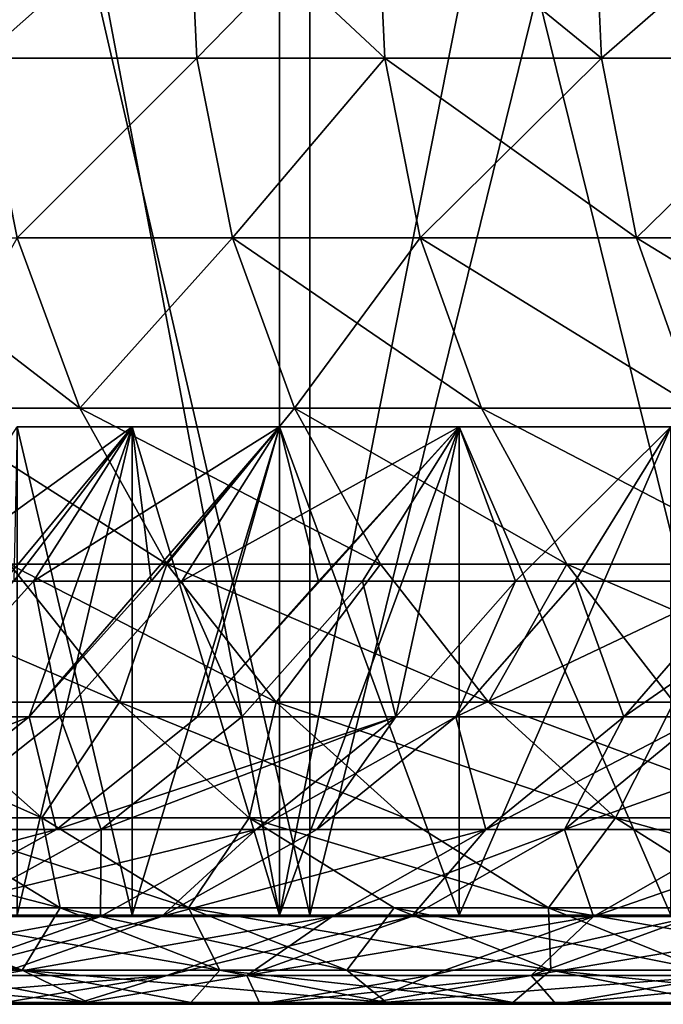
# Model space of a CAD drawing. Extents: x -180 to 30, y 0 to 261.
# Drawn here: x -173 to -172, y 0 to 1 of the extents above; entities that cross this region are included whole.
import ezdxf

# ---------------------------------------------------------------- set-up
doc = ezdxf.new("R2010")
doc.units = 0
doc.header["$MEASUREMENT"] = 0

msp = doc.modelspace()

# ---------------------------------------------------------------- linework, layer by layer
for points in [[(-173.211777, 0, 19.005617), (-172.510498, 3.7, 19.831228), (-173.211777, 3.7, 19.005617)], [(-173.211777, 0, 19.005617), (-172.510498, 0, 19.831228), (-172.510498, 3.7, 19.831228)], [(-172.510498, 0, -19.831228), (-173.211777, 3.7, -19.005617), (-172.510498, 3.7, -19.831228)], [(-172.510498, 0, -19.831228), (-173.211777, 0, -19.005617), (-173.211777, 3.7, -19.005617)], [(-172.510498, 0, 19.831228), (-171.779861, 3.7, 20.630983), (-172.510498, 3.7, 19.831228)], [(-172.510498, 0, 19.831228), (-171.779861, 0, 20.630983), (-171.779861, 3.7, 20.630983)], [(-171.779861, 0, -20.630983), (-172.510498, 3.7, -19.831228), (-171.779861, 3.7, -20.630983)], [(-171.779861, 0, -20.630983), (-172.510498, 0, -19.831228), (-172.510498, 3.7, -19.831228)], [(-172.47438, 0, -13.563358), (-172.983398, 2.2, -12.681705), (-172.983398, 0, -12.681705)], [(-172.47438, 0, -13.563358), (-172.47438, 2.2, -13.563358), (-172.983398, 2.2, -12.681705)], [(-172.47438, 0, 13.563358), (-172.983398, 2.2, 12.681705), (-172.47438, 2.2, 13.563358)], [(-172.983398, 0, 12.681705), (-172.983398, 2.2, 12.681705), (-172.47438, 0, 13.563358)], [(-171.931549, 0, -14.424611), (-172.47438, 2.2, -13.563358), (-172.47438, 0, -13.563358)], [(-171.931549, 0, -14.424611), (-171.931549, 2.2, -14.424611), (-172.47438, 2.2, -13.563358)], [(-172.47438, 0, 13.563358), (-171.931549, 2.2, 14.424611), (-171.931549, 0, 14.424611)], [(-172.47438, 0, 13.563358), (-172.47438, 2.2, 13.563358), (-171.931549, 2.2, 14.424611)], [(-172.619568, 1.240224, -11.695722), (-172.866516, 1.02129, -11.178762), (-172.876968, 1.240224, -11.18387)], [(-172.866516, 1.02129, 11.178762), (-172.619568, 1.240224, 11.695722), (-172.876968, 1.240224, 11.18387)], [(-172.609238, 1.02129, -11.69038), (-172.866516, 1.02129, -11.178762), (-172.619568, 1.240224, -11.695722)], [(-172.866516, 1.02129, 11.178762), (-172.609238, 1.02129, 11.69038), (-172.619568, 1.240224, 11.695722)], [(-172.395248, 1.240224, -12.119706), (-172.609238, 1.02129, -11.69038), (-172.619568, 1.240224, -11.695722)], [(-172.619568, 1.240224, 11.695722), (-172.385025, 1.02129, 12.114171), (-172.395248, 1.240224, 12.119706)], [(-172.609238, 1.02129, 11.69038), (-172.385025, 1.02129, 12.114171), (-172.619568, 1.240224, 11.695722)], [(-172.385025, 1.02129, -12.114171), (-172.609238, 1.02129, -11.69038), (-172.395248, 1.240224, -12.119706)], [(-172.126587, 1.02129, -12.580003), (-172.385025, 1.02129, -12.114171), (-172.395248, 1.240224, -12.119706)], [(-172.126587, 1.02129, -12.580003), (-172.395248, 1.240224, -12.119706), (-172.136703, 1.240224, -12.585751)], [(-172.395248, 1.240224, 12.119706), (-172.126587, 1.02129, 12.580003), (-172.136703, 1.240224, 12.585751)], [(-172.385025, 1.02129, 12.114171), (-172.126587, 1.02129, 12.580003), (-172.395248, 1.240224, 12.119706)], [(-171.875275, 1.240224, -13.034837), (-172.126587, 1.02129, -12.580003), (-172.136703, 1.240224, -12.585751)], [(-172.126587, 1.02129, 12.580003), (-171.875275, 1.240224, 13.034837), (-172.136703, 1.240224, 12.585751)], [(-171.865295, 1.02129, -13.028884), (-172.126587, 1.02129, -12.580003), (-171.875275, 1.240224, -13.034837)], [(-172.126587, 1.02129, 12.580003), (-171.865295, 1.02129, 13.028884), (-171.875275, 1.240224, 13.034837)], [(-172.609238, 1.02129, -11.69038), (-172.823425, 0.807361, -11.15769), (-172.866516, 1.02129, -11.178762)], [(-172.823425, 0.807361, 11.15769), (-172.609238, 1.02129, 11.69038), (-172.866516, 1.02129, 11.178762)], [(-172.56662, 0.807361, -11.668344), (-172.823425, 0.807361, -11.15769), (-172.609238, 1.02129, -11.69038)], [(-172.823425, 0.807361, 11.15769), (-172.56662, 0.807361, 11.668344), (-172.609238, 1.02129, 11.69038)], [(-172.385025, 1.02129, -12.114171), (-172.56662, 0.807361, -11.668344), (-172.609238, 1.02129, -11.69038)], [(-172.56662, 0.807361, 11.668344), (-172.385025, 1.02129, 12.114171), (-172.609238, 1.02129, 11.69038)], [(-172.342834, 0.807361, -12.091336), (-172.56662, 0.807361, -11.668344), (-172.385025, 1.02129, -12.114171)], [(-172.56662, 0.807361, 11.668344), (-172.342834, 0.807361, 12.091336), (-172.385025, 1.02129, 12.114171)], [(-172.084885, 0.807361, -12.556289), (-172.342834, 0.807361, -12.091336), (-172.385025, 1.02129, -12.114171)], [(-172.084885, 0.807361, -12.556289), (-172.385025, 1.02129, -12.114171), (-172.126587, 1.02129, -12.580003)], [(-172.342834, 0.807361, 12.091336), (-172.126587, 1.02129, 12.580003), (-172.385025, 1.02129, 12.114171)], [(-172.342834, 0.807361, 12.091336), (-172.084885, 0.807361, 12.556289), (-172.126587, 1.02129, 12.580003)], [(-171.865295, 1.02129, -13.028884), (-172.084885, 0.807361, -12.556289), (-172.126587, 1.02129, -12.580003)], [(-172.084885, 0.807361, 12.556289), (-171.865295, 1.02129, 13.028884), (-172.126587, 1.02129, 12.580003)], [(-171.824066, 0.807361, -13.004324), (-172.084885, 0.807361, -12.556289), (-171.865295, 1.02129, -13.028884)], [(-172.084885, 0.807361, 12.556289), (-171.824066, 0.807361, 13.004324), (-171.865295, 1.02129, 13.028884)], [(-172.748871, 0.604429, -11.121243), (-173.012665, 0.807361, -10.761949), (-172.823425, 0.807361, -11.15769)], [(-172.748871, 0.604429, -11.121243), (-172.9375, 0.604429, -10.726794), (-173.012665, 0.807361, -10.761949)], [(-172.9375, 0.604429, 10.726794), (-172.748871, 0.604429, 11.121243), (-172.823425, 0.807361, 11.15769)], [(-172.56662, 0.807361, -11.668344), (-172.748871, 0.604429, -11.121243), (-172.823425, 0.807361, -11.15769)], [(-172.748871, 0.604429, 11.121243), (-172.56662, 0.807361, 11.668344), (-172.823425, 0.807361, 11.15769)], [(-172.492905, 0.604429, -11.630229), (-172.748871, 0.604429, -11.121243), (-172.56662, 0.807361, -11.668344)], [(-172.748871, 0.604429, 11.121243), (-172.492905, 0.604429, 11.630229), (-172.56662, 0.807361, 11.668344)], [(-172.269852, 0.604429, -12.051839), (-172.492905, 0.604429, -11.630229), (-172.56662, 0.807361, -11.668344)], [(-172.269852, 0.604429, -12.051839), (-172.56662, 0.807361, -11.668344), (-172.342834, 0.807361, -12.091336)], [(-172.492905, 0.604429, 11.630229), (-172.342834, 0.807361, 12.091336), (-172.56662, 0.807361, 11.668344)], [(-172.492905, 0.604429, 11.630229), (-172.269852, 0.604429, 12.051839), (-172.342834, 0.807361, 12.091336)], [(-172.012741, 0.604429, -12.515273), (-172.269852, 0.604429, -12.051839), (-172.342834, 0.807361, -12.091336)], [(-172.012741, 0.604429, -12.515273), (-172.342834, 0.807361, -12.091336), (-172.084885, 0.807361, -12.556289)], [(-172.342834, 0.807361, 12.091336), (-172.012741, 0.604429, 12.515273), (-172.084885, 0.807361, 12.556289)], [(-172.269852, 0.604429, 12.051839), (-172.012741, 0.604429, 12.515273), (-172.342834, 0.807361, 12.091336)], [(-171.752777, 0.604429, -12.961845), (-172.012741, 0.604429, -12.515273), (-172.084885, 0.807361, -12.556289)], [(-171.752777, 0.604429, -12.961845), (-172.084885, 0.807361, -12.556289), (-171.824066, 0.807361, -13.004324)], [(-172.012741, 0.604429, 12.515273), (-171.824066, 0.807361, 13.004324), (-172.084885, 0.807361, 12.556289)], [(-172.644958, 0.41818, -11.070443), (-172.832718, 0.41818, -10.677795), (-172.9375, 0.604429, -10.726794)], [(-172.644958, 0.41818, -11.070443), (-172.9375, 0.604429, -10.726794), (-172.748871, 0.604429, -11.121243)], [(-172.9375, 0.604429, 10.726794), (-172.644958, 0.41818, 11.070443), (-172.748871, 0.604429, 11.121243)], [(-172.832718, 0.41818, 10.677795), (-172.644958, 0.41818, 11.070443), (-172.9375, 0.604429, 10.726794)], [(-172.390167, 0.41818, -11.577104), (-172.748871, 0.604429, -11.121243), (-172.492905, 0.604429, -11.630229)], [(-172.390167, 0.41818, -11.577104), (-172.644958, 0.41818, -11.070443), (-172.748871, 0.604429, -11.121243)], [(-172.644958, 0.41818, 11.070443), (-172.492905, 0.604429, 11.630229), (-172.748871, 0.604429, 11.121243)], [(-172.644958, 0.41818, 11.070443), (-172.390167, 0.41818, 11.577104), (-172.492905, 0.604429, 11.630229)], [(-172.168121, 0.41818, -11.996788), (-172.390167, 0.41818, -11.577104), (-172.492905, 0.604429, -11.630229)], [(-172.168121, 0.41818, -11.996788), (-172.492905, 0.604429, -11.630229), (-172.269852, 0.604429, -12.051839)], [(-172.492905, 0.604429, 11.630229), (-172.168121, 0.41818, 11.996788), (-172.269852, 0.604429, 12.051839)], [(-172.390167, 0.41818, 11.577104), (-172.168121, 0.41818, 11.996788), (-172.492905, 0.604429, 11.630229)], [(-171.912186, 0.41818, -12.458105), (-172.269852, 0.604429, -12.051839), (-172.012741, 0.604429, -12.515273)], [(-171.912186, 0.41818, -12.458105), (-172.168121, 0.41818, -11.996788), (-172.269852, 0.604429, -12.051839)], [(-172.269852, 0.604429, 12.051839), (-171.912186, 0.41818, 12.458105), (-172.012741, 0.604429, 12.515273)], [(-172.168121, 0.41818, 11.996788), (-171.912186, 0.41818, 12.458105), (-172.269852, 0.604429, 12.051839)], [(-172.827393, 0.39791, -3.662045), (-172.973785, 0.236409, -3.685532), (-172.68631, 0.581878, -3.785676)], [(-172.809097, 0.236409, -4.595976), (-172.68631, 0.581878, -3.785676), (-172.973785, 0.236409, -3.685532)], [(-172.941727, 0.39791, 2.859682), (-172.68631, 0.581878, 3.785676), (-172.80394, 0.39791, 3.805305)], [(-172.941727, 0.39791, 2.859682), (-172.82338, 0.581878, 2.84493), (-172.68631, 0.581878, 3.785676)], [(-172.827393, 0.39791, -3.662045), (-172.68631, 0.581878, -3.785676), (-172.82338, 0.581878, -2.84493)], [(-172.82338, 0, 2.84493), (-172.68631, 0, 3.785676), (-172.68631, 0.581878, 3.785676)], [(-172.82338, 0, 2.84493), (-172.68631, 0.581878, 3.785676), (-172.82338, 0.581878, 2.84493)], [(-172.68631, 0, -3.785676), (-172.82338, 0, -2.84493), (-172.82338, 0.581878, -2.84493)], [(-172.68631, 0, -3.785676), (-172.82338, 0.581878, -2.84493), (-172.68631, 0.581878, -3.785676)], [(-172.663757, 0.39791, -4.566688), (-172.809097, 0.236409, -4.595976), (-172.510483, 0.581878, -4.719953)], [(-172.663757, 0.39791, -4.566688), (-172.68631, 0.581878, -3.785676), (-172.809097, 0.236409, -4.595976)], [(-172.608353, 0.236409, -5.499153), (-172.510483, 0.581878, -4.719953), (-172.809097, 0.236409, -4.595976)], [(-172.80394, 0.39791, 3.805305), (-172.68631, 0.581878, 3.785676), (-172.510483, 0.581878, 4.719953)], [(-172.80394, 0.39791, 3.805305), (-172.510483, 0.581878, 4.719953), (-172.627213, 0.39791, 4.744427)], [(-172.663757, 0.39791, -4.566688), (-172.510483, 0.581878, -4.719953), (-172.68631, 0.581878, -3.785676)], [(-172.68631, 0, 3.785676), (-172.510483, 0, 4.719953), (-172.510483, 0.581878, 4.719953)], [(-172.68631, 0, 3.785676), (-172.510483, 0.581878, 4.719953), (-172.68631, 0.581878, 3.785676)], [(-172.510483, 0, -4.719953), (-172.68631, 0, -3.785676), (-172.68631, 0.581878, -3.785676)], [(-172.510483, 0, -4.719953), (-172.68631, 0.581878, -3.785676), (-172.510483, 0.581878, -4.719953)], [(-172.627213, 0.39791, 4.744427), (-172.296204, 0.581878, 5.646166), (-172.411819, 0.39791, 5.675444)], [(-172.627213, 0.39791, 4.744427), (-172.510483, 0.581878, 4.719953), (-172.296204, 0.581878, 5.646166)], [(-172.464279, 0.39791, -5.464109), (-172.510483, 0.581878, -4.719953), (-172.608353, 0.236409, -5.499153)], [(-172.464279, 0.39791, -5.464109), (-172.608353, 0.236409, -5.499153), (-172.296204, 0.581878, -5.646166)], [(-172.371857, 0.236409, -6.393634), (-172.296204, 0.581878, -5.646166), (-172.608353, 0.236409, -5.499153)], [(-172.464279, 0.39791, -5.464109), (-172.296204, 0.581878, -5.646166), (-172.510483, 0.581878, -4.719953)], [(-172.510483, 0, 4.719953), (-172.296204, 0, 5.646166), (-172.296204, 0.581878, 5.646166)], [(-172.510483, 0, 4.719953), (-172.296204, 0.581878, 5.646166), (-172.510483, 0.581878, 4.719953)], [(-172.296204, 0, -5.646166), (-172.510483, 0, -4.719953), (-172.510483, 0.581878, -4.719953)], [(-172.296204, 0, -5.646166), (-172.510483, 0.581878, -4.719953), (-172.296204, 0.581878, -5.646166)], [(-172.411819, 0.39791, 5.675444), (-172.296204, 0.581878, 5.646166), (-172.229279, 0.39791, 6.35289)], [(-172.229279, 0.39791, -6.35289), (-172.296204, 0.581878, -5.646166), (-172.371857, 0.236409, -6.393634)], [(-172.229279, 0.39791, -6.35289), (-172.043839, 0.581878, -6.562733), (-172.296204, 0.581878, -5.646166)], [(-172.229279, 0.39791, 6.35289), (-172.296204, 0.581878, 5.646166), (-172.043839, 0.581878, 6.562733)], [(-172.296204, 0, 5.646166), (-172.043839, 0, 6.562733), (-172.043839, 0.581878, 6.562733)], [(-172.296204, 0, 5.646166), (-172.043839, 0.581878, 6.562733), (-172.296204, 0.581878, 5.646166)], [(-172.043839, 0, -6.562733), (-172.296204, 0.581878, -5.646166), (-172.043839, 0.581878, -6.562733)], [(-172.043839, 0, -6.562733), (-172.296204, 0, -5.646166), (-172.296204, 0.581878, -5.646166)], [(-172.158142, 0.39791, -6.596763), (-172.043839, 0.581878, -6.562733), (-172.229279, 0.39791, -6.35289)], [(-172.229279, 0.39791, 6.35289), (-172.043839, 0.581878, 6.562733), (-172.158142, 0.39791, 6.596763)], [(-171.959137, 0.39791, -7.231627), (-172.043839, 0.581878, -6.562733), (-172.158142, 0.39791, -6.596763)], [(-172.158142, 0.39791, 6.596763), (-172.043839, 0.581878, 6.562733), (-171.959137, 0.39791, 7.231627)], [(-172.701279, 0.253829, -10.616325), (-172.950211, 0.253829, -10.066895), (-173.083099, 0.41818, -10.125184)], [(-172.701279, 0.253829, -10.616325), (-173.083099, 0.41818, -10.125184), (-172.832718, 0.41818, -10.677795)], [(-172.950211, 0.253829, 10.066895), (-172.701279, 0.253829, 10.616325), (-172.832718, 0.41818, 10.677795)], [(-172.514587, 0.253829, -11.006712), (-172.832718, 0.41818, -10.677795), (-172.644958, 0.41818, -11.070443)], [(-172.514587, 0.253829, -11.006712), (-172.701279, 0.253829, -10.616325), (-172.832718, 0.41818, -10.677795)], [(-172.701279, 0.253829, 10.616325), (-172.644958, 0.41818, 11.070443), (-172.832718, 0.41818, 10.677795)], [(-172.701279, 0.253829, 10.616325), (-172.514587, 0.253829, 11.006712), (-172.644958, 0.41818, 11.070443)], [(-172.261261, 0.253829, -11.510455), (-172.644958, 0.41818, -11.070443), (-172.390167, 0.41818, -11.577104)], [(-172.261261, 0.253829, -11.510455), (-172.514587, 0.253829, -11.006712), (-172.644958, 0.41818, -11.070443)], [(-172.514587, 0.253829, 11.006712), (-172.390167, 0.41818, 11.577104), (-172.644958, 0.41818, 11.070443)], [(-172.514587, 0.253829, 11.006712), (-172.261261, 0.253829, 11.510455), (-172.390167, 0.41818, 11.577104)], [(-172.168121, 0.41818, -11.996788), (-172.261261, 0.253829, -11.510455), (-172.390167, 0.41818, -11.577104)], [(-172.261261, 0.253829, 11.510455), (-172.168121, 0.41818, 11.996788), (-172.390167, 0.41818, 11.577104)], [(-172.040497, 0.253829, -11.927724), (-172.261261, 0.253829, -11.510455), (-172.168121, 0.41818, -11.996788)], [(-172.261261, 0.253829, 11.510455), (-172.040497, 0.253829, 11.927724), (-172.168121, 0.41818, 11.996788)], [(-171.786041, 0.253829, -12.386386), (-172.040497, 0.253829, -11.927724), (-172.168121, 0.41818, -11.996788)], [(-171.786041, 0.253829, -12.386386), (-172.168121, 0.41818, -11.996788), (-171.912186, 0.41818, -12.458105)], [(-172.040497, 0.253829, 11.927724), (-171.912186, 0.41818, 12.458105), (-172.168121, 0.41818, 11.996788)], [(-172.80394, 0.39791, 3.805305), (-172.772324, 0.236409, 4.774855), (-172.950195, 0.236409, 3.82971)], [(-172.941727, 0.39791, 2.859682), (-172.80394, 0.39791, 3.805305), (-172.950195, 0.236409, 3.82971)], [(-172.80394, 0.39791, 3.805305), (-172.627213, 0.39791, 4.744427), (-172.772324, 0.236409, 4.774855)], [(-172.627213, 0.39791, 4.744427), (-172.555557, 0.236409, 5.711843), (-172.772324, 0.236409, 4.774855)], [(-172.627213, 0.39791, 4.744427), (-172.411819, 0.39791, 5.675444), (-172.555557, 0.236409, 5.711843)], [(-172.411819, 0.39791, 5.675444), (-172.371857, 0.236409, 6.393634), (-172.555557, 0.236409, 5.711843)], [(-172.411819, 0.39791, 5.675444), (-172.229279, 0.39791, 6.35289), (-172.371857, 0.236409, 6.393634)], [(-172.300247, 0.236409, -6.639071), (-172.229279, 0.39791, -6.35289), (-172.371857, 0.236409, -6.393634)], [(-172.229279, 0.39791, 6.35289), (-172.300247, 0.236409, 6.639071), (-172.371857, 0.236409, 6.393634)], [(-172.158142, 0.39791, -6.596763), (-172.229279, 0.39791, -6.35289), (-172.300247, 0.236409, -6.639071)], [(-171.959137, 0.39791, -7.231627), (-172.300247, 0.236409, -6.639071), (-172.099976, 0.236409, -7.278006)], [(-171.959137, 0.39791, -7.231627), (-172.158142, 0.39791, -6.596763), (-172.300247, 0.236409, -6.639071)], [(-172.158142, 0.39791, 6.596763), (-172.099976, 0.236409, 7.278006), (-172.300247, 0.236409, 6.639071)], [(-172.229279, 0.39791, 6.35289), (-172.158142, 0.39791, 6.596763), (-172.300247, 0.236409, 6.639071)], [(-172.158142, 0.39791, 6.596763), (-171.959137, 0.39791, 7.231627), (-172.099976, 0.236409, 7.278006)], [(-171.866592, 0.39791, -7.506812), (-171.959137, 0.39791, -7.231627), (-172.099976, 0.236409, -7.278006)], [(-171.866592, 0.39791, -7.506812), (-172.099976, 0.236409, -7.278006), (-172.006836, 0.236409, -7.554956)], [(-171.959137, 0.39791, 7.231627), (-172.006836, 0.236409, 7.554956), (-172.099976, 0.236409, 7.278006)], [(-172.794083, 0.11598, -9.998411), (-172.948212, 0.11598, -9.639384), (-173.105392, 0.253829, -9.705408)], [(-172.794083, 0.11598, -9.998411), (-173.105392, 0.253829, -9.705408), (-172.950211, 0.253829, -10.066895)], [(-172.701279, 0.253829, -10.616325), (-172.794083, 0.11598, -9.998411), (-172.950211, 0.253829, -10.066895)], [(-172.794083, 0.11598, 9.998411), (-172.701279, 0.253829, 10.616325), (-172.950211, 0.253829, 10.066895)], [(-172.948212, 0.11598, 9.639384), (-172.794083, 0.11598, 9.998411), (-172.950211, 0.253829, 10.066895)], [(-172.546844, 0.11598, -10.544105), (-172.794083, 0.11598, -9.998411), (-172.701279, 0.253829, -10.616325)], [(-172.794083, 0.11598, 9.998411), (-172.546844, 0.11598, 10.544105), (-172.701279, 0.253829, 10.616325)], [(-172.36142, 0.11598, -10.931835), (-172.546844, 0.11598, -10.544105), (-172.701279, 0.253829, -10.616325)], [(-172.36142, 0.11598, -10.931835), (-172.701279, 0.253829, -10.616325), (-172.514587, 0.253829, -11.006712)], [(-172.546844, 0.11598, 10.544105), (-172.514587, 0.253829, 11.006712), (-172.701279, 0.253829, 10.616325)], [(-172.546844, 0.11598, 10.544105), (-172.36142, 0.11598, 10.931835), (-172.514587, 0.253829, 11.006712)], [(-172.109818, 0.11598, -11.432152), (-172.514587, 0.253829, -11.006712), (-172.261261, 0.253829, -11.510455)], [(-172.109818, 0.11598, -11.432152), (-172.36142, 0.11598, -10.931835), (-172.514587, 0.253829, -11.006712)], [(-172.514587, 0.253829, 11.006712), (-172.109818, 0.11598, 11.432152), (-172.261261, 0.253829, 11.510455)], [(-172.36142, 0.11598, 10.931835), (-172.109818, 0.11598, 11.432152), (-172.514587, 0.253829, 11.006712)], [(-171.890564, 0.11598, -11.846581), (-172.261261, 0.253829, -11.510455), (-172.040497, 0.253829, -11.927724)], [(-171.890564, 0.11598, -11.846581), (-172.109818, 0.11598, -11.432152), (-172.261261, 0.253829, -11.510455)], [(-172.109818, 0.11598, 11.432152), (-172.040497, 0.253829, 11.927724), (-172.261261, 0.253829, 11.510455)], [(-172.109818, 0.11598, 11.432152), (-171.890564, 0.11598, 11.846581), (-172.040497, 0.253829, 11.927724)], [(-172.809097, 0.236409, -4.595976), (-173.14473, 0.101898, -3.712955), (-172.978821, 0.101898, -4.630174)], [(-172.809097, 0.236409, -4.595976), (-172.973785, 0.236409, -3.685532), (-173.14473, 0.101898, -3.712955)], [(-172.776581, 0.101898, -5.540071), (-172.809097, 0.236409, -4.595976), (-172.978821, 0.101898, -4.630174)], [(-172.950195, 0.236409, 3.82971), (-172.772324, 0.236409, 4.774855), (-172.941772, 0.101898, 4.810385)], [(-172.772324, 0.236409, 4.774855), (-172.723389, 0.101898, 5.754344), (-172.941772, 0.101898, 4.810385)], [(-172.608353, 0.236409, -5.499153), (-172.809097, 0.236409, -4.595976), (-172.776581, 0.101898, -5.540071)], [(-172.371857, 0.236409, -6.393634), (-172.608353, 0.236409, -5.499153), (-172.776581, 0.101898, -5.540071)], [(-172.371857, 0.236409, -6.393634), (-172.776581, 0.101898, -5.540071), (-172.538315, 0.101898, -6.441209)], [(-172.772324, 0.236409, 4.774855), (-172.555557, 0.236409, 5.711843), (-172.723389, 0.101898, 5.754344)], [(-172.723389, 0.101898, 5.754344), (-172.371857, 0.236409, 6.393634), (-172.538315, 0.101898, 6.441209)], [(-172.555557, 0.236409, 5.711843), (-172.371857, 0.236409, 6.393634), (-172.723389, 0.101898, 5.754344)], [(-172.300247, 0.236409, -6.639071), (-172.371857, 0.236409, -6.393634), (-172.538315, 0.101898, -6.441209)], [(-172.300247, 0.236409, -6.639071), (-172.538315, 0.101898, -6.441209), (-172.466187, 0.101898, -6.688471)], [(-172.371857, 0.236409, 6.393634), (-172.466187, 0.101898, 6.688471), (-172.538315, 0.101898, 6.441209)], [(-172.26442, 0.101898, -7.332161), (-172.300247, 0.236409, -6.639071), (-172.466187, 0.101898, -6.688471)], [(-172.300247, 0.236409, 6.639071), (-172.26442, 0.101898, 7.332161), (-172.466187, 0.101898, 6.688471)], [(-172.371857, 0.236409, 6.393634), (-172.300247, 0.236409, 6.639071), (-172.466187, 0.101898, 6.688471)], [(-172.099976, 0.236409, -7.278006), (-172.300247, 0.236409, -6.639071), (-172.26442, 0.101898, -7.332161)], [(-172.300247, 0.236409, 6.639071), (-172.099976, 0.236409, 7.278006), (-172.26442, 0.101898, 7.332161)], [(-172.006836, 0.236409, -7.554956), (-172.099976, 0.236409, -7.278006), (-172.26442, 0.101898, -7.332161)], [(-172.006836, 0.236409, -7.554956), (-172.26442, 0.101898, -7.332161), (-172.170593, 0.101898, -7.611172)], [(-172.099976, 0.236409, 7.278006), (-172.170593, 0.101898, 7.611172), (-172.26442, 0.101898, 7.332161)], [(-171.793152, 0.236409, -8.15087), (-172.170593, 0.101898, -7.611172), (-171.955307, 0.101898, -8.21152)], [(-171.793152, 0.236409, -8.15087), (-172.006836, 0.236409, -7.554956), (-172.170593, 0.101898, -7.611172)], [(-172.170593, 0.101898, 7.611172), (-171.793152, 0.236409, 8.15087), (-171.955307, 0.101898, 8.21152)], [(-172.006836, 0.236409, 7.554956), (-171.793152, 0.236409, 8.15087), (-172.170593, 0.101898, 7.611172)], [(-172.099976, 0.236409, 7.278006), (-172.006836, 0.236409, 7.554956), (-172.170593, 0.101898, 7.611172)], [(-172.772034, 0.008495, -9.565381), (-173.009781, 0.008495, -8.978443), (-173.18779, 0.11598, -9.047905)], [(-172.772034, 0.008495, -9.565381), (-173.18779, 0.11598, -9.047905), (-172.948212, 0.11598, -9.639384)], [(-173.009781, 0.008495, 8.978443), (-172.772034, 0.008495, 9.565381), (-172.948212, 0.11598, 9.639384)], [(-172.619095, 0.008495, -9.921652), (-172.772034, 0.008495, -9.565381), (-172.948212, 0.11598, -9.639384)], [(-172.619095, 0.008495, -9.921652), (-172.948212, 0.11598, -9.639384), (-172.794083, 0.11598, -9.998411)], [(-172.772034, 0.008495, 9.565381), (-172.794083, 0.11598, 9.998411), (-172.948212, 0.11598, 9.639384)], [(-172.546844, 0.11598, -10.544105), (-172.619095, 0.008495, -9.921652), (-172.794083, 0.11598, -9.998411)], [(-172.619095, 0.008495, 9.921652), (-172.546844, 0.11598, 10.544105), (-172.794083, 0.11598, 9.998411)], [(-172.772034, 0.008495, 9.565381), (-172.619095, 0.008495, 9.921652), (-172.794083, 0.11598, 9.998411)], [(-172.373749, 0.008495, -10.463156), (-172.619095, 0.008495, -9.921652), (-172.546844, 0.11598, -10.544105)], [(-172.619095, 0.008495, 9.921652), (-172.373749, 0.008495, 10.463156), (-172.546844, 0.11598, 10.544105)], [(-172.189758, 0.008495, -10.84791), (-172.546844, 0.11598, -10.544105), (-172.36142, 0.11598, -10.931835)], [(-172.189758, 0.008495, -10.84791), (-172.373749, 0.008495, -10.463156), (-172.546844, 0.11598, -10.544105)], [(-172.546844, 0.11598, 10.544105), (-172.189758, 0.008495, 10.84791), (-172.36142, 0.11598, 10.931835)], [(-172.373749, 0.008495, 10.463156), (-172.189758, 0.008495, 10.84791), (-172.546844, 0.11598, 10.544105)], [(-172.109818, 0.11598, -11.432152), (-172.189758, 0.008495, -10.84791), (-172.36142, 0.11598, -10.931835)], [(-172.189758, 0.008495, 10.84791), (-172.109818, 0.11598, 11.432152), (-172.36142, 0.11598, 10.931835)], [(-171.940079, 0.008495, -11.344386), (-172.189758, 0.008495, -10.84791), (-172.109818, 0.11598, -11.432152)], [(-172.189758, 0.008495, 10.84791), (-171.940079, 0.008495, 11.344386), (-172.109818, 0.11598, 11.432152)], [(-171.890564, 0.11598, -11.846581), (-171.940079, 0.008495, -11.344386), (-172.109818, 0.11598, -11.432152)], [(-172.109818, 0.11598, 11.432152), (-171.722504, 0.008495, 11.755634), (-171.890564, 0.11598, 11.846581)], [(-171.940079, 0.008495, 11.344386), (-171.722504, 0.008495, 11.755634), (-172.109818, 0.11598, 11.432152)], [(-172.776581, 0.101898, -5.540071), (-173.168152, -0.001856, -4.668324), (-172.964249, -0.001856, -5.585719)], [(-172.776581, 0.101898, -5.540071), (-172.978821, 0.101898, -4.630174), (-173.168152, -0.001856, -4.668324)], [(-172.538315, 0.101898, -6.441209), (-172.964249, -0.001856, -5.585719), (-172.724014, -0.001856, -6.494281)], [(-172.538315, 0.101898, -6.441209), (-172.776581, 0.101898, -5.540071), (-172.964249, -0.001856, -5.585719)], [(-172.941772, 0.101898, 4.810385), (-172.723389, 0.101898, 5.754344), (-172.910614, -0.001856, 5.801756)], [(-172.723389, 0.101898, 5.754344), (-172.724014, -0.001856, 6.494281), (-172.910614, -0.001856, 5.801756)], [(-172.651291, -0.001856, -6.743581), (-172.538315, 0.101898, -6.441209), (-172.724014, -0.001856, -6.494281)], [(-172.538315, 0.101898, 6.441209), (-172.651291, -0.001856, 6.743581), (-172.724014, -0.001856, 6.494281)], [(-172.723389, 0.101898, 5.754344), (-172.538315, 0.101898, 6.441209), (-172.724014, -0.001856, 6.494281)], [(-172.466187, 0.101898, -6.688471), (-172.538315, 0.101898, -6.441209), (-172.651291, -0.001856, -6.743581)], [(-172.26442, 0.101898, -7.332161), (-172.466187, 0.101898, -6.688471), (-172.651291, -0.001856, -6.743581)], [(-172.26442, 0.101898, -7.332161), (-172.651291, -0.001856, -6.743581), (-172.447861, -0.001856, -7.392574)], [(-172.651291, -0.001856, 6.743581), (-172.26442, 0.101898, 7.332161), (-172.447861, -0.001856, 7.392574)], [(-172.466187, 0.101898, 6.688471), (-172.26442, 0.101898, 7.332161), (-172.651291, -0.001856, 6.743581)], [(-172.538315, 0.101898, 6.441209), (-172.466187, 0.101898, 6.688471), (-172.651291, -0.001856, 6.743581)], [(-172.170593, 0.101898, -7.611172), (-172.26442, 0.101898, -7.332161), (-172.447861, -0.001856, -7.392574)], [(-172.170593, 0.101898, -7.611172), (-172.447861, -0.001856, -7.392574), (-172.353256, -0.001856, -7.673884)], [(-172.26442, 0.101898, 7.332161), (-172.353256, -0.001856, 7.673884), (-172.447861, -0.001856, 7.392574)], [(-172.136215, -0.001856, -8.279179), (-172.170593, 0.101898, -7.611172), (-172.353256, -0.001856, -7.673884)], [(-172.170593, 0.101898, 7.611172), (-172.136215, -0.001856, 8.279179), (-172.353256, -0.001856, 7.673884)], [(-172.26442, 0.101898, 7.332161), (-172.170593, 0.101898, 7.611172), (-172.353256, -0.001856, 7.673884)], [(-171.955307, 0.101898, -8.21152), (-172.170593, 0.101898, -7.611172), (-172.136215, -0.001856, -8.279179)], [(-172.170593, 0.101898, 7.611172), (-171.955307, 0.101898, 8.21152), (-172.136215, -0.001856, 8.279179)], [(-171.837112, 0.101898, -8.520869), (-171.955307, 0.101898, -8.21152), (-172.136215, -0.001856, -8.279179)], [(-171.837112, 0.101898, -8.520869), (-172.136215, -0.001856, -8.279179), (-172.017044, -0.001856, -8.591077)], [(-171.955307, 0.101898, 8.21152), (-172.017044, -0.001856, 8.591077), (-172.136215, -0.001856, 8.279179)], [(-176.247345, 0, 14.528495), (-172.47438, 0, 13.563358), (-175.705719, 0, 15.466616)], [(-176.247345, 0, 14.528495), (-172.983398, 0, 12.681705), (-172.47438, 0, 13.563358)], [(-175.705719, 0, 15.466616), (-172.47438, 0, 13.563358), (-175.130569, 0, 16.384571)], [(-175.705719, 0, -15.466616), (-172.47438, 0, -13.563358), (-172.983398, 0, -12.681705)], [(-175.130569, 0, -16.384571), (-172.47438, 0, -13.563358), (-175.705719, 0, -15.466616)], [(-175.130569, 0, 16.384571), (-171.931549, 0, 14.424611), (-174.522675, 0, 17.281164)], [(-172.47438, 0, 13.563358), (-171.931549, 0, 14.424611), (-175.130569, 0, 16.384571)], [(-175.130569, 0, -16.384571), (-171.931549, 0, -14.424611), (-172.47438, 0, -13.563358)], [(-174.522675, 0, -17.281164), (-171.931549, 0, -14.424611), (-175.130569, 0, -16.384571)], [(-174.522675, 0, 17.281164), (-171.355743, 0, 15.264167), (-173.882797, 0, 18.155226)], [(-171.931549, 0, 14.424611), (-171.355743, 0, 15.264167), (-174.522675, 0, 17.281164)], [(-174.522675, 0, -17.281164), (-171.355743, 0, -15.264167), (-171.931549, 0, -14.424611)], [(-173.882797, 0, -18.155226), (-171.355743, 0, -15.264167), (-174.522675, 0, -17.281164)], [(-173.882797, 0, 18.155226), (-170.747803, 0, 16.080765), (-173.211777, 0, 19.005617)], [(-171.355743, 0, 15.264167), (-170.747803, 0, 16.080765), (-173.882797, 0, 18.155226)], [(-173.882797, 0, -18.155226), (-170.747803, 0, -16.080765), (-171.355743, 0, -15.264167)], [(-173.211777, 0, -19.005617), (-170.747803, 0, -16.080765), (-173.882797, 0, -18.155226)], [(-173.211777, 0, 19.005617), (-170.108673, 0, 16.873175), (-172.510498, 0, 19.831228)], [(-170.747803, 0, 16.080765), (-170.108673, 0, 16.873175), (-173.211777, 0, 19.005617)], [(-173.211777, 0, -19.005617), (-170.108673, 0, -16.873175), (-170.747803, 0, -16.080765)], [(-172.510498, 0, -19.831228), (-170.108673, 0, -16.873175), (-173.211777, 0, -19.005617)], [(-172.817551, -0.065617, -8.903439), (-172.941055, -0.065617, -8.580199), (-173.134323, 0.008495, -8.652482)], [(-172.817551, -0.065617, -8.903439), (-173.134323, 0.008495, -8.652482), (-173.009781, 0.008495, -8.978443)], [(-172.581802, -0.065617, -9.485473), (-172.817551, -0.065617, -8.903439), (-173.009781, 0.008495, -8.978443)], [(-172.581802, -0.065617, -9.485473), (-173.009781, 0.008495, -8.978443), (-172.772034, 0.008495, -9.565381)], [(-172.817551, -0.065617, 8.903439), (-172.772034, 0.008495, 9.565381), (-173.009781, 0.008495, 8.978443)], [(-172.941055, -0.065617, 8.580199), (-172.817551, -0.065617, 8.903439), (-173.009781, 0.008495, 8.978443)], [(-173, 0), (-166.745102, 0, 0.404743), (-172.980347, 0, 0.950474)], [(-173, 0), (-166.745102, 0, -0.404743), (-166.745102, 0, 0.404743)], [(-172.980347, 0, -0.950474), (-166.745102, 0, -0.404743), (-173, 0)], [(-172.980347, 0, 0.950474), (-166.705994, 0, 1.213283), (-172.921448, 0, 1.899325)], [(-172.980347, 0, 0.950474), (-166.745102, 0, 0.404743), (-166.705994, 0, 1.213283)], [(-172.980347, 0, -0.950474), (-166.705994, 0, -1.213283), (-166.745102, 0, -0.404743)], [(-172.921448, 0, -1.899325), (-166.705994, 0, -1.213283), (-172.980347, 0, -0.950474)], [(-172.921448, 0, 1.899325), (-166.705994, 0, 1.213283), (-166.627869, 0, 2.018989)], [(-172.921448, 0, 1.899325), (-166.627869, 0, 2.018989), (-172.82338, 0, 2.84493)], [(-172.921448, 0, -1.899325), (-166.627869, 0, -2.018989), (-166.705994, 0, -1.213283)], [(-172.82338, 0, -2.84493), (-166.627869, 0, -2.018989), (-172.921448, 0, -1.899325)], [(-172.82338, 0, 2.84493), (-166.627869, 0, 2.018989), (-172.68631, 0, 3.785676)], [(-172.68631, 0, -3.785676), (-166.627869, 0, -2.018989), (-172.82338, 0, -2.84493)], [(-172.817551, -0.065617, 8.903439), (-172.581802, -0.065617, 9.485473), (-172.772034, 0.008495, 9.565381)], [(-172.619095, 0.008495, -9.921652), (-172.581802, -0.065617, -9.485473), (-172.772034, 0.008495, -9.565381)], [(-172.772034, 0.008495, 9.565381), (-172.43013, -0.065617, 9.838767), (-172.619095, 0.008495, 9.921652)], [(-172.581802, -0.065617, 9.485473), (-172.43013, -0.065617, 9.838767), (-172.772034, 0.008495, 9.565381)], [(-172.68631, 0, 3.785676), (-166.627869, 0, 2.018989), (-166.51091, 0, 2.81998)], [(-172.68631, 0, 3.785676), (-166.51091, 0, 2.81998), (-172.510483, 0, 4.719953)], [(-172.68631, 0, -3.785676), (-166.51091, 0, -2.81998), (-166.627869, 0, -2.018989)], [(-172.510483, 0, -4.719953), (-166.51091, 0, -2.81998), (-172.68631, 0, -3.785676)], [(-172.43013, -0.065617, -9.838767), (-172.581802, -0.065617, -9.485473), (-172.619095, 0.008495, -9.921652)], [(-172.186844, -0.065617, -10.375748), (-172.619095, 0.008495, -9.921652), (-172.373749, 0.008495, -10.463156)], [(-172.186844, -0.065617, -10.375748), (-172.43013, -0.065617, -9.838767), (-172.619095, 0.008495, -9.921652)], [(-172.43013, -0.065617, 9.838767), (-172.373749, 0.008495, 10.463156), (-172.619095, 0.008495, 9.921652)], [(-172.510498, 0, 19.831228), (-169.439285, 0, 17.640207), (-171.779861, 0, 20.630983)], [(-170.108673, 0, 16.873175), (-169.439285, 0, 17.640207), (-172.510498, 0, 19.831228)], [(-172.510498, 0, -19.831228), (-169.439285, 0, -17.640207), (-170.108673, 0, -16.873175)], [(-171.779861, 0, -20.630983), (-169.439285, 0, -17.640207), (-172.510498, 0, -19.831228)], [(-172.510483, 0, 4.719953), (-166.51091, 0, 2.81998), (-166.355392, 0, 3.614385)], [(-172.510483, 0, 4.719953), (-166.355392, 0, 3.614385), (-172.296204, 0, 5.646166)], [(-172.510483, 0, -4.719953), (-166.355392, 0, -3.614385), (-166.51091, 0, -2.81998)], [(-172.296204, 0, -5.646166), (-166.355392, 0, -3.614385), (-172.510483, 0, -4.719953)], [(-172.43013, -0.065617, 9.838767), (-172.186844, -0.065617, 10.375748), (-172.373749, 0.008495, 10.463156)], [(-172.004379, -0.065617, -10.757287), (-172.186844, -0.065617, -10.375748), (-172.373749, 0.008495, -10.463156)], [(-172.004379, -0.065617, -10.757287), (-172.373749, 0.008495, -10.463156), (-172.189758, 0.008495, -10.84791)], [(-172.186844, -0.065617, 10.375748), (-172.189758, 0.008495, 10.84791), (-172.373749, 0.008495, 10.463156)], [(-172.296204, 0, 5.646166), (-166.355392, 0, 3.614385), (-166.161667, 0, 4.400349)], [(-172.296204, 0, 5.646166), (-166.161667, 0, 4.400349), (-172.043839, 0, 6.562733)], [(-172.296204, 0, -5.646166), (-166.161667, 0, -4.400349), (-166.355392, 0, -3.614385)], [(-172.043839, 0, -6.562733), (-166.161667, 0, -4.400349), (-172.296204, 0, -5.646166)], [(-171.75679, -0.065617, -11.249616), (-172.189758, 0.008495, -10.84791), (-171.940079, 0.008495, -11.344386)], [(-171.75679, -0.065617, -11.249616), (-172.004379, -0.065617, -10.757287), (-172.189758, 0.008495, -10.84791)], [(-172.004379, -0.065617, 10.757287), (-171.940079, 0.008495, 11.344386), (-172.189758, 0.008495, 10.84791)], [(-172.186844, -0.065617, 10.375748), (-172.004379, -0.065617, 10.757287), (-172.189758, 0.008495, 10.84791)], [(-173.112, -0.071946, 5.852753), (-172.724014, -0.001856, 6.494281), (-172.923767, -0.071946, 6.551365)], [(-172.910614, -0.001856, 5.801756), (-172.724014, -0.001856, 6.494281), (-173.112, -0.071946, 5.852753)], [(-172.724014, -0.001856, -6.494281), (-172.964249, -0.001856, -5.585719), (-172.923767, -0.071946, -6.551365)], [(-172.651291, -0.001856, -6.743581), (-172.724014, -0.001856, -6.494281), (-172.923767, -0.071946, -6.551365)], [(-172.651291, -0.001856, -6.743581), (-172.923767, -0.071946, -6.551365), (-172.850388, -0.071946, -6.802856)], [(-172.923767, -0.071946, 6.551365), (-172.651291, -0.001856, 6.743581), (-172.850388, -0.071946, 6.802856)], [(-172.724014, -0.001856, 6.494281), (-172.651291, -0.001856, 6.743581), (-172.923767, -0.071946, 6.551365)], [(-172.447861, -0.001856, -7.392574), (-172.850388, -0.071946, -6.802856), (-172.645172, -0.071946, -7.457554)], [(-172.447861, -0.001856, -7.392574), (-172.651291, -0.001856, -6.743581), (-172.850388, -0.071946, -6.802856)], [(-172.850388, -0.071946, 6.802856), (-172.447861, -0.001856, 7.392574), (-172.645172, -0.071946, 7.457554)], [(-172.651291, -0.001856, 6.743581), (-172.447861, -0.001856, 7.392574), (-172.850388, -0.071946, 6.802856)], [(-172.353256, -0.001856, -7.673884), (-172.447861, -0.001856, -7.392574), (-172.645172, -0.071946, -7.457554)], [(-172.353256, -0.001856, -7.673884), (-172.645172, -0.071946, -7.457554), (-172.549744, -0.071946, -7.741337)], [(-172.447861, -0.001856, 7.392574), (-172.549744, -0.071946, 7.741337), (-172.645172, -0.071946, 7.457554)], [(-172.136215, -0.001856, -8.279179), (-172.353256, -0.001856, -7.673884), (-172.549744, -0.071946, -7.741337)], [(-172.136215, -0.001856, -8.279179), (-172.549744, -0.071946, -7.741337), (-172.330795, -0.071946, -8.351952)], [(-172.549744, -0.071946, 7.741337), (-172.136215, -0.001856, 8.279179), (-172.330795, -0.071946, 8.351952)], [(-172.353256, -0.001856, 7.673884), (-172.136215, -0.001856, 8.279179), (-172.549744, -0.071946, 7.741337)], [(-172.447861, -0.001856, 7.392574), (-172.353256, -0.001856, 7.673884), (-172.549744, -0.071946, 7.741337)], [(-172.210571, -0.071946, -8.666592), (-172.136215, -0.001856, -8.279179), (-172.330795, -0.071946, -8.351952)], [(-172.330795, -0.071946, 8.351952), (-172.017044, -0.001856, 8.591077), (-172.210571, -0.071946, 8.666592)], [(-172.136215, -0.001856, 8.279179), (-172.017044, -0.001856, 8.591077), (-172.330795, -0.071946, 8.351952)], [(-172.017044, -0.001856, -8.591077), (-172.136215, -0.001856, -8.279179), (-172.210571, -0.071946, -8.666592)], [(-171.789566, -0.001856, -9.152692), (-172.210571, -0.071946, -8.666592), (-171.981094, -0.071946, -9.233143)], [(-171.789566, -0.001856, -9.152692), (-172.017044, -0.001856, -8.591077), (-172.210571, -0.071946, -8.666592)], [(-172.210571, -0.071946, 8.666592), (-171.789566, -0.001856, 9.152692), (-171.981094, -0.071946, 9.233143)], [(-172.017044, -0.001856, 8.591077), (-171.789566, -0.001856, 9.152692), (-172.210571, -0.071946, 8.666592)], [(-172.738922, -0.104279, -8.5046), (-172.961884, -0.104279, -7.882825), (-173.166, -0.065617, -7.952898)], [(-172.738922, -0.104279, -8.5046), (-173.166, -0.065617, -7.952898), (-172.941055, -0.065617, -8.580199)], [(-172.961884, -0.104279, 7.882825), (-172.738922, -0.104279, 8.5046), (-172.941055, -0.065617, 8.580199)], [(-172.817551, -0.065617, -8.903439), (-172.738922, -0.104279, -8.5046), (-172.941055, -0.065617, -8.580199)], [(-172.738922, -0.104279, 8.5046), (-172.817551, -0.065617, 8.903439), (-172.941055, -0.065617, 8.580199)], [(-172.616516, -0.104279, -8.82499), (-172.738922, -0.104279, -8.5046), (-172.817551, -0.065617, -8.903439)], [(-172.382843, -0.104279, -9.401896), (-172.616516, -0.104279, -8.82499), (-172.817551, -0.065617, -8.903439)], [(-172.382843, -0.104279, -9.401896), (-172.817551, -0.065617, -8.903439), (-172.581802, -0.065617, -9.485473)], [(-172.616516, -0.104279, 8.82499), (-172.581802, -0.065617, 9.485473), (-172.817551, -0.065617, 8.903439)], [(-172.738922, -0.104279, 8.5046), (-172.616516, -0.104279, 8.82499), (-172.817551, -0.065617, 8.903439)], [(-172.616516, -0.104279, 8.82499), (-172.382843, -0.104279, 9.401896), (-172.581802, -0.065617, 9.485473)], [(-172.232498, -0.104279, -9.752078), (-172.382843, -0.104279, -9.401896), (-172.581802, -0.065617, -9.485473)], [(-172.232498, -0.104279, -9.752078), (-172.581802, -0.065617, -9.485473), (-172.43013, -0.065617, -9.838767)], [(-172.382843, -0.104279, 9.401896), (-172.43013, -0.065617, 9.838767), (-172.581802, -0.065617, 9.485473)], [(-172.186844, -0.065617, -10.375748), (-172.232498, -0.104279, -9.752078), (-172.43013, -0.065617, -9.838767)], [(-172.232498, -0.104279, 9.752078), (-172.186844, -0.065617, 10.375748), (-172.43013, -0.065617, 9.838767)], [(-172.382843, -0.104279, 9.401896), (-172.232498, -0.104279, 9.752078), (-172.43013, -0.065617, 9.838767)], [(-171.991348, -0.104279, -10.284328), (-172.232498, -0.104279, -9.752078), (-172.186844, -0.065617, -10.375748)], [(-172.232498, -0.104279, 9.752078), (-171.991348, -0.104279, 10.284328), (-172.186844, -0.065617, 10.375748)], [(-171.810501, -0.104279, -10.662505), (-172.186844, -0.065617, -10.375748), (-172.004379, -0.065617, -10.757287)], [(-171.810501, -0.104279, -10.662505), (-171.991348, -0.104279, -10.284328), (-172.186844, -0.065617, -10.375748)], [(-171.991348, -0.104279, 10.284328), (-172.004379, -0.065617, 10.757287), (-172.186844, -0.065617, 10.375748)], [(-172.645172, -0.071946, -7.457554), (-173.057907, -0.106408, -6.864636), (-172.85083, -0.106408, -7.52528)], [(-172.645172, -0.071946, -7.457554), (-172.850388, -0.071946, -6.802856), (-173.057907, -0.106408, -6.864636)], [(-172.754532, -0.106408, -7.81164), (-172.645172, -0.071946, -7.457554), (-172.85083, -0.106408, -7.52528)], [(-172.645172, -0.071946, 7.457554), (-172.754532, -0.106408, 7.81164), (-172.85083, -0.106408, 7.52528)], [(-172.850388, -0.071946, 6.802856), (-172.645172, -0.071946, 7.457554), (-172.85083, -0.106408, 7.52528)], [(-172.549744, -0.071946, -7.741337), (-172.645172, -0.071946, -7.457554), (-172.754532, -0.106408, -7.81164)], [(-172.533585, -0.106408, -8.4278), (-172.549744, -0.071946, -7.741337), (-172.754532, -0.106408, -7.81164)], [(-172.549744, -0.071946, 7.741337), (-172.533585, -0.106408, 8.4278), (-172.754532, -0.106408, 7.81164)], [(-172.645172, -0.071946, 7.457554), (-172.549744, -0.071946, 7.741337), (-172.754532, -0.106408, 7.81164)], [(-172.330795, -0.071946, -8.351952), (-172.549744, -0.071946, -7.741337), (-172.533585, -0.106408, -8.4278)], [(-172.549744, -0.071946, 7.741337), (-172.330795, -0.071946, 8.351952), (-172.533585, -0.106408, 8.4278)], [(-172.210571, -0.071946, -8.666592), (-172.533585, -0.106408, -8.4278), (-172.412277, -0.106408, -8.745297)], [(-172.210571, -0.071946, -8.666592), (-172.330795, -0.071946, -8.351952), (-172.533585, -0.106408, -8.4278)], [(-172.330795, -0.071946, 8.351952), (-172.412277, -0.106408, 8.745297), (-172.533585, -0.106408, 8.4278)], [(-171.981094, -0.071946, -9.233143), (-172.412277, -0.106408, -8.745297), (-172.18071, -0.106408, -9.316994)], [(-171.981094, -0.071946, -9.233143), (-172.210571, -0.071946, -8.666592), (-172.412277, -0.106408, -8.745297)], [(-172.210571, -0.071946, 8.666592), (-172.18071, -0.106408, 9.316994), (-172.412277, -0.106408, 8.745297)], [(-172.330795, -0.071946, 8.351952), (-172.210571, -0.071946, 8.666592), (-172.412277, -0.106408, 8.745297)], [(-172.210571, -0.071946, 8.666592), (-171.981094, -0.071946, 9.233143), (-172.18071, -0.106408, 9.316994)], [(-171.83345, -0.071946, -9.57704), (-172.18071, -0.106408, -9.316994), (-172.031738, -0.106408, -9.664014)], [(-171.83345, -0.071946, -9.57704), (-171.981094, -0.071946, -9.233143), (-172.18071, -0.106408, -9.316994)], [(-171.981094, -0.071946, 9.233143), (-172.031738, -0.106408, 9.664014), (-172.18071, -0.106408, 9.316994)], [(-172.754532, -0.106408, -7.81164), (-172.85083, -0.106408, -7.52528), (-172.961884, -0.104279, -7.882825)], [(-172.533585, -0.106408, -8.4278), (-172.754532, -0.106408, -7.81164), (-172.961884, -0.104279, -7.882825)], [(-172.533585, -0.106408, -8.4278), (-172.961884, -0.104279, -7.882825), (-172.738922, -0.104279, -8.5046)], [(-172.961884, -0.104279, 7.882825), (-172.533585, -0.106408, 8.4278), (-172.738922, -0.104279, 8.5046)], [(-172.754532, -0.106408, 7.81164), (-172.533585, -0.106408, 8.4278), (-172.961884, -0.104279, 7.882825)], [(-172.85083, -0.106408, 7.52528), (-172.754532, -0.106408, 7.81164), (-172.961884, -0.104279, 7.882825)], [(-172.616516, -0.104279, -8.82499), (-172.533585, -0.106408, -8.4278), (-172.738922, -0.104279, -8.5046)], [(-172.738922, -0.104279, 8.5046), (-172.412277, -0.106408, 8.745297), (-172.616516, -0.104279, 8.82499)], [(-172.533585, -0.106408, 8.4278), (-172.412277, -0.106408, 8.745297), (-172.738922, -0.104279, 8.5046)], [(-172.412277, -0.106408, -8.745297), (-172.533585, -0.106408, -8.4278), (-172.616516, -0.104279, -8.82499)], [(-172.382843, -0.104279, -9.401896), (-172.412277, -0.106408, -8.745297), (-172.616516, -0.104279, -8.82499)], [(-172.412277, -0.106408, 8.745297), (-172.382843, -0.104279, 9.401896), (-172.616516, -0.104279, 8.82499)], [(-172.18071, -0.106408, -9.316994), (-172.412277, -0.106408, -8.745297), (-172.382843, -0.104279, -9.401896)], [(-172.412277, -0.106408, 8.745297), (-172.18071, -0.106408, 9.316994), (-172.382843, -0.104279, 9.401896)], [(-172.031738, -0.106408, -9.664014), (-172.382843, -0.104279, -9.401896), (-172.232498, -0.104279, -9.752078)], [(-172.031738, -0.106408, -9.664014), (-172.18071, -0.106408, -9.316994), (-172.382843, -0.104279, -9.401896)], [(-172.382843, -0.104279, 9.401896), (-172.031738, -0.106408, 9.664014), (-172.232498, -0.104279, 9.752078)], [(-172.18071, -0.106408, 9.316994), (-172.031738, -0.106408, 9.664014), (-172.382843, -0.104279, 9.401896)], [(-171.79277, -0.106408, -10.191456), (-172.031738, -0.106408, -9.664014), (-172.232498, -0.104279, -9.752078)], [(-171.79277, -0.106408, -10.191456), (-172.232498, -0.104279, -9.752078), (-171.991348, -0.104279, -10.284328)], [(-172.031738, -0.106408, 9.664014), (-171.991348, -0.104279, 10.284328), (-172.232498, -0.104279, 9.752078)]]:
    msp.add_3dface(points)

doc.saveas('drawing.dxf')
